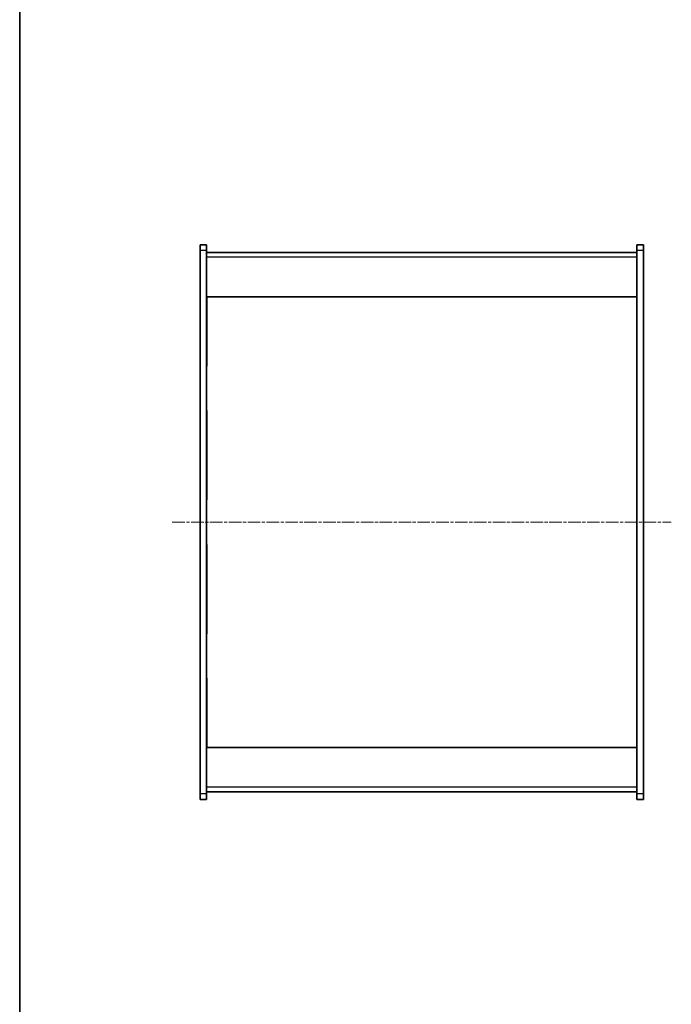
# Model space of a CAD drawing. Units: millimetres. Extents: x 14 to 6311, y 8 to 1413.
# Drawn here: x 415 to 709, y 452 to 895 of the extents above; entities that cross this region are included whole.
import ezdxf

# ---------------------------------------------------------------- set-up
doc = ezdxf.new("R2010")
doc.units = ezdxf.units.MM
doc.linetypes.add('CHAIN', pattern=[0.3543, 0.2362, -0.0295, 0.0591, -0.0295])
for name, color, linetype, lineweight in [('Border (ISO)', 7, 'Continuous', 35), ('Visible (ISO)', 7, 'Continuous', 35), ('Visible Narrow (ISO)', 7, 'Continuous', 25)]:
    doc.layers.add(name, color=color, linetype=linetype, lineweight=lineweight)
doc.layers.add('Centerline (ISO)', color=7, linetype='Continuous', lineweight=18, true_color=0x80ffff)

# ---------------------------------------------------------------- blocks, each defined once
blk = doc.blocks.new('図面枠 tk図枠')
at = {"layer": 'Border (ISO)'}
blk.add_line((14.5, 289), (14.5, 8), dxfattribs=at)

msp = doc.modelspace()

# ---------------------------------------------------------------- linework, layer by layer
at = {"layer": 'Centerline (ISO)', "linetype": 'CHAIN', "ltscale": 23.990969}
msp.add_line((484.3015, 669.0154), (709.3015, 669.0154), dxfattribs=at)
at = {"layer": 'Visible (ISO)'}
for p, q in [((496.8015, 791.5154), (496.8015, 794.0154)), ((499.8015, 794.0154), (496.8015, 794.0154)), ((496.8015, 546.5154), (496.8015, 791.5154)), ((499.8015, 794.0154), (499.8015, 791.5154)), ((499.8015, 791.5154), (499.8015, 546.5154)), ((693.8015, 790.5154), (499.8015, 790.5154)), ((696.8015, 794.0154), (693.8015, 794.0154)), ((693.8015, 791.5154), (693.8015, 794.0154)), ((693.8015, 546.5154), (693.8015, 791.5154)), ((696.8015, 794.0154), (696.8015, 791.5154)), ((696.8015, 791.5154), (696.8015, 546.5154)), ((499.8015, 770.5154), (693.8015, 770.5154)), ((499.8515, 770.5154), (499.8515, 739.2821)), ((693.7515, 739.2821), (693.7515, 770.5154)), ((499.8515, 739.2821), (499.8015, 739.2821)), ((693.7515, 739.2821), (693.8015, 739.2821)), ((499.8515, 719.2821), (499.8015, 719.2821)), ((499.8515, 719.2821), (499.8515, 679.0154)), ((693.7515, 719.2821), (693.8015, 719.2821)), ((693.7515, 679.0154), (693.7515, 719.2821)), ((499.8515, 679.0154), (499.8015, 679.0154)), ((693.7515, 679.0154), (693.8015, 679.0154)), ((499.8515, 659.0154), (499.8015, 659.0154)), ((499.8515, 659.0154), (499.8515, 618.7487)), ((693.7515, 659.0154), (693.8015, 659.0154)), ((693.7515, 618.7487), (693.7515, 659.0154)), ((499.8515, 618.7487), (499.8015, 618.7487)), ((693.7515, 618.7487), (693.8015, 618.7487)), ((499.8515, 598.7487), (499.8015, 598.7487)), ((499.8515, 598.7487), (499.8515, 567.5154)), ((693.7515, 598.7487), (693.8015, 598.7487)), ((693.7515, 567.5154), (693.7515, 598.7487)), ((499.8015, 567.5154), (693.8015, 567.5154)), ((496.8015, 544.0154), (496.8015, 546.5154)), ((499.8015, 547.5154), (693.8015, 547.5154)), ((499.8015, 546.5154), (499.8015, 544.0154)), ((693.8015, 544.0154), (693.8015, 546.5154)), ((696.8015, 546.5154), (696.8015, 544.0154)), ((496.8015, 544.0154), (499.8015, 544.0154)), ((693.8015, 544.0154), (696.8015, 544.0154))]:
    msp.add_line(p, q, dxfattribs=at)
at = {"layer": 'Visible Narrow (ISO)'}
for p, q in [((496.8015, 791.5154), (499.8015, 791.5154)), ((693.8015, 791.5154), (696.8015, 791.5154)), ((499.8015, 788.5154), (693.8015, 788.5154)), ((499.8015, 546.5154), (496.8015, 546.5154)), ((693.8015, 549.5154), (499.8015, 549.5154)), ((696.8015, 546.5154), (693.8015, 546.5154))]:
    msp.add_line(p, q, dxfattribs=at)

# ---------------------------------------------------------------- block references
at = {"xscale": 5, "yscale": 5, "zscale": 5}
msp.add_blockref('図面枠 tk図枠', (343, -32), dxfattribs=at)

doc.saveas('drawing.dxf')
